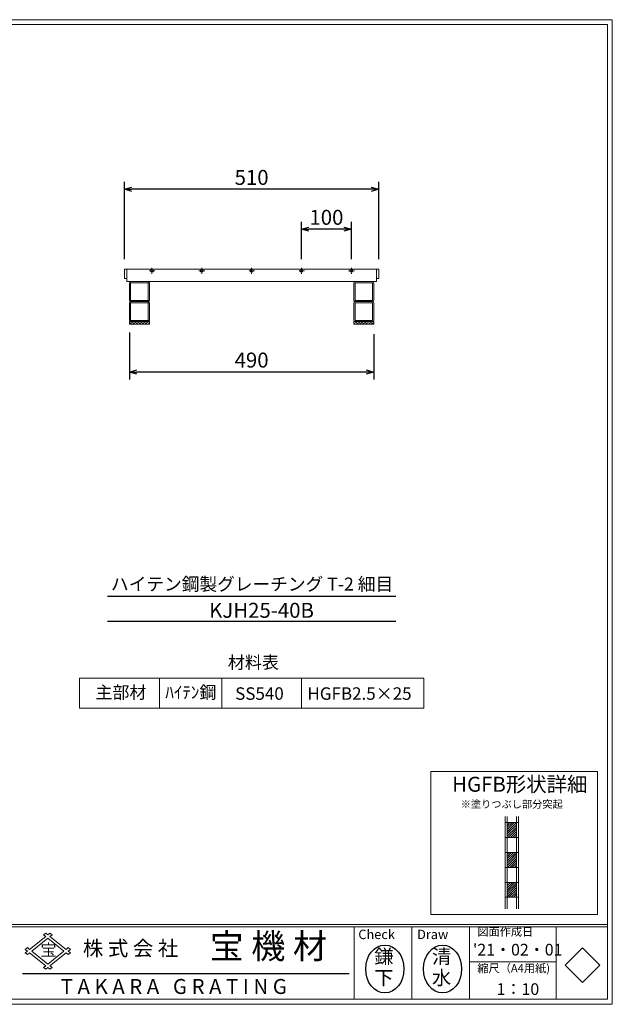
# Model space of a CAD drawing. Units: millimetres. Extents: x 0 to 2790, y 0 to 1973.
# Drawn here: x 1601 to 2790, y 0 to 1973 of the extents above; entities that cross this region are included whole.
import ezdxf

# ---------------------------------------------------------------- set-up
doc = ezdxf.new("R2010")
doc.units = ezdxf.units.MM
doc.linetypes.add('CENTER', pattern=[10, 6.25, -1.25, 1.25, -1.25])
for name, color, linetype, lineweight in [('エンボス', 4, 'Continuous', 5), ('ゴム', 51, 'Continuous', 13), ('寸法線', 2, 'Continuous', 9), ('嵩上断面', 112, 'Continuous', 13), ('本体', 7, 'Continuous', 13)]:
    doc.layers.add(name, color=color, linetype=linetype, lineweight=lineweight)
doc.layers.add('外枠', color=7, linetype='Continuous')
doc.dimstyles.new('ISO-25', dxfattribs={"dimscale": 10, "dimtxt": 3, "dimasz": 1.5, "dimexe": 1.5, "dimexo": 2, "dimgap": 0.5, "dimtad": 1, "dimdsep": 46, "dimtxsty": 'Standard', "dimblk": 'OPEN30', "dimcen": 2.5, "dimadec": 0, "dimazin": 0, "dimtfac": 1, "dimtmove": 0, "dimatfit": 0, "dimldrblk": 'OPEN30', "dimfxl": 1, "dimarcsym": 0})

# ---------------------------------------------------------------- blocks, each defined once
blk = doc.blocks.new('_Open30')
at = {"color": 0, "linetype": 'ByBlock', "lineweight": -2}
for p, q in [((-1, 0.27), (0, 0)), ((0, 0), (-1, -0.27)), ((0, 0), (-1, 0))]:
    blk.add_line(p, q, dxfattribs=at)
blk = doc.blocks.new('*D9')
at = {"layer": 'Defpoints', "color": 0, "linetype": 'Continuous'}
for p in [(2166.3, 1553.3), (2166.3, 1473.3), (2266.3, 1473.3)]:
    blk.add_point(p, dxfattribs=at)
at = {"layer": '寸法線', "color": 0, "linetype": 'Continuous', "lineweight": -2}
for p, q in [((2166.3, 1493.3), (2166.3, 1568.3)), ((2266.3, 1493.3), (2266.3, 1568.3)), ((2251.3, 1553.3), (2181.3, 1553.3))]:
    blk.add_line(p, q, dxfattribs=at)
at = {"layer": '寸法線', "color": 0, "linetype": 'Continuous', "lineweight": -2, "xscale": 15, "yscale": 15, "zscale": 15, "rotation": 180}
blk.add_blockref('_Open30', (2166.3, 1553.3), dxfattribs=at)
at = {"layer": '寸法線', "color": 0, "linetype": 'Continuous', "lineweight": -2, "xscale": 15, "yscale": 15, "zscale": 15}
blk.add_blockref('_Open30', (2266.3, 1553.3), dxfattribs=at)
at = {"layer": '寸法線', "color": 0, "linetype": 'Continuous', "insert": (2216.3, 1573.3), "char_height": 30, "attachment_point": 5}
blk.add_mtext('100', dxfattribs=at)
blk = doc.blocks.new('*D10')
at = {"layer": 'Defpoints', "color": 0, "linetype": 'Continuous'}
for p in [(1811.3, 1633.3), (1811.3, 1473.3), (2321.3, 1473.3)]:
    blk.add_point(p, dxfattribs=at)
at = {"layer": '寸法線', "color": 0, "linetype": 'Continuous', "lineweight": -2}
for p, q in [((1811.3, 1493.3), (1811.3, 1648.3)), ((2321.3, 1493.3), (2321.3, 1648.3)), ((2306.3, 1633.3), (1826.3, 1633.3))]:
    blk.add_line(p, q, dxfattribs=at)
at = {"layer": '寸法線', "color": 0, "linetype": 'Continuous', "lineweight": -2, "xscale": 15, "yscale": 15, "zscale": 15, "rotation": 180}
blk.add_blockref('_Open30', (1811.3, 1633.3), dxfattribs=at)
at = {"layer": '寸法線', "color": 0, "linetype": 'Continuous', "lineweight": -2, "xscale": 15, "yscale": 15, "zscale": 15}
blk.add_blockref('_Open30', (2321.3, 1633.3), dxfattribs=at)
at = {"layer": '寸法線', "color": 0, "linetype": 'Continuous', "insert": (2066.3, 1653.3), "char_height": 30, "attachment_point": 5}
blk.add_mtext('510', dxfattribs=at)
blk = doc.blocks.new('*D11')
at = {"layer": 'Defpoints', "color": 0, "linetype": 'Continuous'}
for p in [(1821.3, 1366.3), (2311.3, 1363.3), (1821.3, 1267.2)]:
    blk.add_point(p, dxfattribs=at)
at = {"layer": '寸法線', "color": 0, "linetype": 'Continuous', "lineweight": -2}
for p, q in [((1821.3, 1346.3), (1821.3, 1252.2)), ((2311.3, 1343.3), (2311.3, 1252.2)), ((2296.3, 1267.2), (1836.3, 1267.2))]:
    blk.add_line(p, q, dxfattribs=at)
at = {"layer": '寸法線', "color": 0, "linetype": 'Continuous', "lineweight": -2, "xscale": 15, "yscale": 15, "zscale": 15, "rotation": 180}
blk.add_blockref('_Open30', (1821.3, 1267.2), dxfattribs=at)
at = {"layer": '寸法線', "color": 0, "linetype": 'Continuous', "lineweight": -2, "xscale": 15, "yscale": 15, "zscale": 15}
blk.add_blockref('_Open30', (2311.3, 1267.2), dxfattribs=at)
at = {"layer": '寸法線', "color": 0, "linetype": 'Continuous', "insert": (2066.3, 1287.2), "char_height": 30, "attachment_point": 5}
blk.add_mtext('490', dxfattribs=at)
blk = doc.blocks.new('TB6')
at = {"layer": '本体', "color": 1, "linetype": 'CENTER', "ltscale": 0.3}
for p, q in [((9, 0), (-3, 0)), ((3, 6), (3, -6))]:
    blk.add_line(p, q, dxfattribs=at)
at = {"layer": '本体', "color": 0, "linetype": 'Continuous'}
blk.add_circle((3, 0), 3, dxfattribs=at)
blk = doc.blocks.new('清水')
at = {"layer": '外枠', "linetype": 'Continuous'}
blk.add_ellipse((61.7, -84.6), major_axis=(0, -47.9), ratio=0.8, dxfattribs=at)
at = {"layer": '外枠', "linetype": 'Continuous', "char_height": 28.175, "width": 43.853, "attachment_point": 1}
for s, insert in [('{\\fHG正楷書体-PRO|b0|i0|c128|p65;清}', (40.6, -45.6)), ('{\\fHG正楷書体-PRO|b0|i0|c128|p65;水}', (40.6, -88.1))]:
    blk.add_mtext(s, dxfattribs=dict(at, insert=insert))
blk = doc.blocks.new('P-H40')
at = {"layer": '嵩上断面'}
for p, q in [((2.999997, 0.000001), (36.999997, 0.000001)), ((-0.000003, -2.999999), (-0.000003, -36.999999)), ((39.999997, -2.999999), (39.999997, -36.999999)), ((2.999997, -39.999999), (36.999997, -39.999999))]:
    blk.add_line(p, q, dxfattribs=at)
at = {"layer": '嵩上断面', "linetype": 'Continuous'}
blk.add_lwpolyline([(2.299997, -37.699999), (37.699997, -37.699999), (37.699997, -2.299999), (2.299997, -2.299999)], close=True, dxfattribs=at)
at = {"layer": '嵩上断面'}
for centre, start, end in [((2.999997, -2.999999), 90, 180), ((36.999997, -2.999999), 0, 90), ((2.999997, -36.999999), 180, 270), ((36.999997, -36.999999), 270, 0)]:
    blk.add_arc(centre, 3, start, end, dxfattribs=at)
blk = doc.blocks.new('平ゴムパッキン')
at = {"layer": '嵩上断面'}
for p, q in [((3, 0), (3, -40)), ((3, 0), (8, 0)), ((8, 0), (8, -10)), ((8, -10), (8, -30)), ((8, -30), (8, -40)), ((3, -40), (8, -40))]:
    blk.add_line(p, q, dxfattribs=at)
at = {"layer": '嵩上断面', "color": 1}
for p, q in [((3, -3), (4.7, 0)), ((3, -9), (8, -0.3)), ((3, -15), (8, -6.3)), ((3, -21), (8, -12.3)), ((3, -27), (8, -18.3)), ((3, -33), (8, -24.3)), ((3, -39), (8, -30.3)), ((5.9, -40), (8, -36.3))]:
    blk.add_line(p, q, dxfattribs=at)
blk = doc.blocks.new('鎌下')
at = {"layer": '外枠', "linetype": 'Continuous'}
blk.add_ellipse((61.7, -84.6), major_axis=(0, -47.9), ratio=0.8, dxfattribs=at)
at = {"layer": '外枠', "linetype": 'Continuous', "char_height": 28.175, "width": 43.853, "attachment_point": 1}
for s, insert in [('{\\fHGSeikaishotaiPRO|b0|i0|c128|p65;鎌}', (40.6, -45.6)), ('{\\fHGSeikaishotaiPRO|b0|i0|c128|p65;下}', (40.6, -88.1))]:
    blk.add_mtext(s, dxfattribs=dict(at, insert=insert))
blk = doc.blocks.new('HGFB詳細(ﾊｲﾃﾝ)')
at = {"layer": 'エンボス', "ltscale": 3}
h = blk.add_hatch(dxfattribs=at)
h.set_pattern_fill('ANSI31', color=256, style=0)
h.set_pattern_definition([(45, (-2753.159, -190.7983), (-2.245064, 2.245064), [])])
h.paths.add_polyline_path([(-162.8, 184.3), (-181.2, 184.3), (-181.2, 154.3), (-162.8, 154.3)])
h.paths.add_polyline_path([(-162.8, 124.3), (-181.2, 124.3), (-181.2, 94.3), (-162.8, 94.3)])
h.paths.add_polyline_path([(-162.8, 64.3), (-181.2, 64.3), (-181.2, 34.3), (-162.8, 34.3)])
at = {"layer": 'エンボス', "lineweight": 0}
for p, q in [((-185.2, 196.2), (-185.2, 11.3)), ((-158.8, 196.2), (-158.8, 11.3))]:
    blk.add_line(p, q, dxfattribs=at)
at = {"layer": 'エンボス', "ltscale": 3}
for p, q in [((-185.2, 184.3), (-158.8, 184.3)), ((-181.2, 196.2), (-181.2, 11.3)), ((-162.8, 196.2), (-162.8, 11.3)), ((-185.2, 154.3), (-158.8, 154.3)), ((-181.2, 154.3), (-181.2, 124.3)), ((-162.8, 154.3), (-162.8, 124.3)), ((-185.2, 124.3), (-158.8, 124.3)), ((-185.2, 94.3), (-158.8, 94.3)), ((-181.2, 94.3), (-181.2, 64.3)), ((-162.8, 94.3), (-162.8, 64.3)), ((-185.2, 64.3), (-158.8, 64.3)), ((-185.2, 64.3), (-158.8, 64.3)), ((-185.2, 34.3), (-158.8, 34.3))]:
    blk.add_line(p, q, dxfattribs=at)
at = {"layer": 'エンボス', "linetype": 'Continuous'}
blk.add_lwpolyline([(-334.3, 286.2), (0, 286.2), (0, 0), (-334.3, 0)], close=True, dxfattribs=at)
at = {"layer": 'エンボス', "linetype": 'Continuous', "lineweight": 0, "insert": (-291.6, 275.9), "char_height": 30, "width": 252.84, "attachment_point": 1}
blk.add_mtext('HGFB形状詳細', dxfattribs=at)
at = {"layer": 'エンボス', "linetype": 'Continuous', "insert": (-274.6, 228.6), "char_height": 15, "width": 230.696, "attachment_point": 1}
blk.add_mtext('※塗りつぶし部分突起', dxfattribs=at)

msp = doc.modelspace()

# ---------------------------------------------------------------- linework, layer by layer
at = {"layer": '外枠', "lineweight": 9, "ltscale": 80}
for p, q in [((2789.511, 1973.269), (0, 1973.269)), ((2789.511, 0), (2789.511, 1973.269)), ((0, 0), (2789.511, 0))]:
    msp.add_line(p, q, dxfattribs=at)
at = {"layer": '外枠', "lineweight": 9, "ltscale": 100}
for p, q in [((10, 1963.878), (2780.12, 1963.878)), ((2780.12, 1963.878), (2780.12, 10)), ((10, 10), (2780.12, 10))]:
    msp.add_line(p, q, dxfattribs=at)
at = {"layer": '外枠', "ltscale": 3}
for p, q in [((1777.547, 818.047), (2355.493, 818.047)), ((1777.148, 768.047), (2355.493, 768.047)), ((1607.072, 61.671), (2262.174, 61.671))]:
    msp.add_line(p, q, dxfattribs=at)
at = {"layer": '外枠', "linetype": 'Continuous', "lineweight": 9, "ltscale": 100}
for p, q in [((10, 160.095), (2780.12, 160.095)), ((10, 155.399), (2780.12, 155.399)), ((1653.436, 142.863), (1649.123, 139.412)), ((1649.123, 139.412), (1653.436, 135.961)), ((1653.436, 142.863), (1657.75, 139.412)), ((1662.064, 142.863), (1657.75, 139.412)), ((1662.064, 142.863), (1666.378, 139.412)), ((1666.378, 139.412), (1662.064, 135.961)), ((2271.731, 155.399), (2271.731, 10)), ((2387.386, 155.399), (2387.386, 10)), ((2503.04, 155.399), (2503.04, 10)), ((2676.662, 155.399), (2676.662, 10)), ((1653.436, 135.961), (1621.092, 110.085)), ((1657.75, 132.51), (1625.405, 106.634)), ((1657.75, 132.51), (1690.095, 106.634)), ((1662.064, 135.961), (1694.409, 110.085)), ((1616.778, 113.536), (1612.464, 110.085)), ((1616.778, 106.634), (1612.464, 110.085)), ((1616.778, 106.634), (1612.464, 103.183)), ((1616.778, 99.732), (1612.464, 103.183)), ((1621.092, 110.085), (1616.778, 113.536)), ((1621.092, 103.183), (1616.778, 99.732)), ((1653.436, 77.307), (1621.092, 103.183)), ((1657.75, 80.758), (1625.405, 106.634)), ((1690.095, 106.634), (1657.75, 80.758)), ((1694.409, 103.183), (1662.064, 77.307)), ((1698.723, 113.536), (1694.409, 110.085)), ((1694.409, 103.183), (1698.723, 99.732)), ((1698.723, 113.536), (1703.037, 110.085)), ((1703.037, 110.085), (1698.723, 106.634)), ((1698.723, 106.634), (1703.037, 103.183)), ((1703.037, 103.183), (1698.723, 99.732)), ((2729.64, 113.462), (2694.775, 78.597)), ((2764.504, 78.597), (2729.64, 113.462)), ((2676.662, 85.048), (2503.04, 85.048)), ((1653.436, 77.307), (1649.123, 73.856)), ((1653.436, 70.405), (1649.123, 73.856)), ((1657.75, 73.856), (1653.436, 70.405)), ((1662.064, 70.405), (1657.75, 73.856)), ((1666.378, 73.856), (1662.064, 77.307)), ((1666.378, 73.856), (1662.064, 70.405)), ((2694.775, 78.597), (2729.64, 43.733)), ((2729.64, 43.733), (2764.504, 78.597))]:
    msp.add_line(p, q, dxfattribs=at)
at = {"layer": '本体', "linetype": 'Continuous'}
for p, q in [((1811.32, 1454.269), (1811.32, 1473.269)), ((1811.32, 1473.269), (1815.82, 1473.269)), ((1815.82, 1473.269), (1815.82, 1448.269)), ((2316.82, 1473.269), (1815.82, 1473.269)), ((2321.32, 1473.269), (2316.82, 1473.269)), ((2316.82, 1473.269), (2316.82, 1448.269)), ((2321.32, 1454.269), (2321.32, 1473.269)), ((1811.32, 1454.269), (1815.82, 1454.269)), ((2316.82, 1448.269), (1815.82, 1448.269)), ((2321.32, 1454.269), (2316.82, 1454.269))]:
    msp.add_line(p, q, dxfattribs=at)
at = {"layer": '本体', "ltscale": 3}
for p, q in [((1721.32, 653.596), (2411.32, 653.596)), ((1721.32, 653.596), (1721.32, 593.596)), ((1881.32, 653.596), (1881.32, 593.596)), ((2006.32, 653.596), (2006.32, 593.596)), ((2166.32, 653.596), (2166.32, 593.596)), ((2411.32, 653.596), (2411.32, 593.596)), ((1721.32, 593.596), (2411.32, 593.596))]:
    msp.add_line(p, q, dxfattribs=at)

# ---------------------------------------------------------------- block references
at = {"layer": 'ゴム', "ltscale": 3, "xscale": -1, "rotation": 90}
for name, p in [('P-H40', (1821.32, 1448.269)), ('P-H40', (1821.32, 1408.269)), ('平ゴムパッキン', (1821.32, 1371.269))]:
    msp.add_blockref(name, p, dxfattribs=at)
at = {"layer": 'ゴム', "ltscale": 3, "rotation": 270}
for name, p in [('P-H40', (2311.32, 1448.269)), ('P-H40', (2311.32, 1408.269)), ('平ゴムパッキン', (2311.32, 1371.269))]:
    msp.add_blockref(name, p, dxfattribs=at)
at = {"layer": '外枠', "ltscale": 3}
msp.add_blockref('鎌下', (2271.731, 155.399), dxfattribs=at)
at = {"layer": '寸法線', "ltscale": 3}
for name, p in [('HGFB詳細(ﾊｲﾃﾝ)', (2760.12, 180.095)), ('清水', (2387.386, 155.399))]:
    msp.add_blockref(name, p, dxfattribs=at)
at = {"layer": '本体', "linetype": 'Continuous', "rotation": 270}
for p in [(1866.32, 1473.269), (1966.32, 1473.269), (2066.32, 1473.269), (2166.32, 1473.269), (2266.32, 1473.269)]:
    msp.add_blockref('TB6', p, dxfattribs=at)

# ---------------------------------------------------------------- texts
at = {"layer": '外枠', "linetype": 'Continuous', "lineweight": 9, "ltscale": 100, "attachment_point": 1}
for s, insert, char_height, width in [('ハイテン鋼製グレーチング T-2 細目', (1784.336, 855.216), 26, 588.9064), ('\\A1;KJH25-40{\\fMS Gothic|b1|i0|c128|p49;B}', (1981.169, 804.583), 30, 299.60319), ('材料表', (2018.706, 697.736), 25, 1015.1375), ('主部材', (1753.157, 637.736), 25, 109.29135), ('ﾊｲﾃﾝ鋼', (1893.376, 637.736), 25, 207.8885), ('SS540', (2033.346, 635.261), 25, 100.75961), ('HGFB2.5×25', (2178.199, 635.261), 25, 237.55655), ('宝 機 材', (1982.247, 141.531), 50, 269.1378), ('Check', (2280.29, 149.513), 18.7831, 274.13809), ('Draw', (2398.035, 149.513), 18.7831, 274.13809), ('図面作成日', (2518.898, 153.73), 16.4352, 274.1381), ('{\\fＭＳ ゴシック|b0|i0|c128|p49;宝}', (1642.841, 120.818), 23.95394, 23.85059), ('株 式 会 社', (1728.021, 127.167), 30, 282.8297), ("'21・02・01", (2509.986, 121.221), 23.4788, 274.1381), ('縮尺（A4用紙)', (2518.898, 80.525), 16.4352, 274.1381), ('T A K A R A   G R A T I N G', (1683.622, 50.715), 30.00024, 539.48276), ('1：10', (2557.587, 42.242), 23.4788, 274.1381)]:
    msp.add_mtext(s, dxfattribs=dict(at, insert=insert, char_height=char_height, width=width))

# ---------------------------------------------------------------- dimensions: what is measured, and where the dimension line sits
at = {"layer": '寸法線', "linetype": 'Continuous'}
for base, p1, p2, picture, middle in [((1811.32, 1633.269), (2321.32, 1473.269), (1811.32, 1473.269), '*D10', (2066.32, 1653.269)), ((2166.32, 1553.269), (2266.32, 1473.269), (2166.32, 1473.269), '*D9', (2216.32, 1573.269)), ((1821.32, 1267.201), (2311.32, 1363.269), (1821.32, 1366.269), '*D11', (2066.32, 1287.201))]:
    dim = msp.add_linear_dim(base=base, p1=p1, p2=p2, dimstyle='ISO-25', dxfattribs=at)
    dim.commit()
    dim.dimension.update_dxf_attribs({"geometry": picture, "text_midpoint": middle})

doc.saveas('drawing.dxf')
